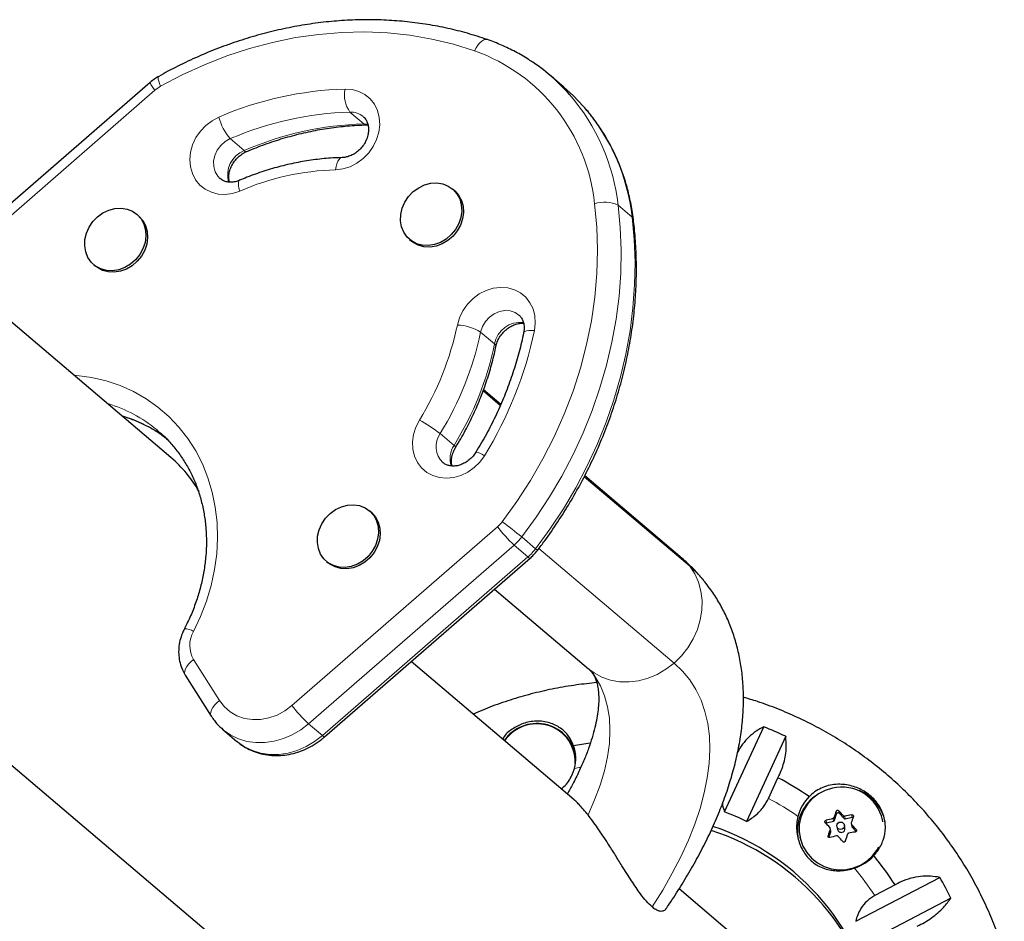
# Model space of a CAD drawing. Extents: x -66 to 663, y -60 to 595.
# Drawn here: x 520 to 530, y 354 to 363 of the extents above; entities that cross this region are included whole.
import ezdxf

# ---------------------------------------------------------------- set-up
doc = ezdxf.new("R2010")
doc.units = 0
doc.header["$LTSCALE"] = 0.125
doc.header["$MEASUREMENT"] = 0
doc.layers.add('CONTOUR', color=7, linetype='CONTINUOUS')

msp = doc.modelspace()

# ---------------------------------------------------------------- linework, layer by layer
at = {"layer": 'CONTOUR', "lineweight": 25}
for p, q in [((525.29409, 362.16019), (525.14987, 362.28259)), ((521.00569, 362.2081), (518.8756, 360.35616)), ((523.24714, 361.76859), (523.26433, 361.76824)), ((521.22219, 358.32124), (517.22068, 361.71727)), ((524.15845, 361.08861), (524.14042, 361.10391)), ((520.88585, 360.82769), (520.86782, 360.84299)), ((523.6955, 360.57966), (523.71353, 360.56436)), ((520.4229, 360.31874), (520.44093, 360.30344)), ((524.63969, 358.87196), (524.46148, 359.02321)), ((526.52012, 357.27606), (525.50998, 358.13336)), ((523.29643, 357.75484), (523.2784, 357.77014)), ((522.81477, 355.42684), (524.94487, 357.27878)), ((522.83348, 357.24589), (522.85151, 357.23059)), ((524.57632, 356.95836), (525.54952, 356.13241)), ((525.40112, 354.77463), (523.71273, 356.20754)), ((521.37109, 356.06571), (521.64041, 355.64158)), ((518.92453, 355.68066), (524.74617, 350.73991)), ((526.96027, 354.64955), (527.36534, 355.5317)), ((521.76091, 355.50303), (521.90513, 355.38063)), ((527.59297, 355.43289), (527.1879, 354.55074)), ((525.40482, 355.24115), (525.40285, 355.25069)), ((527.41487, 354.78983), (527.51314, 355.00385)), ((528.09895, 354.56263), (528.12119, 354.63003)), ((528.14763, 354.63578), (528.19591, 354.58372)), ((528.21076, 354.57913), (528.28128, 354.59446)), ((528.01683, 354.53694), (528.08735, 354.55228)), ((528.12426, 354.49763), (528.13034, 354.46821)), ((528.20685, 354.484), (528.20078, 354.51342)), ((528.27091, 354.52784), (528.2767, 354.49979)), ((528.28041, 354.49261), (528.32339, 354.44626)), ((528.6008, 354.54644), (528.59676, 354.56602)), ((527.73981, 354.38917), (527.74385, 354.36959)), ((528.04029, 354.38482), (528.06003, 354.44467)), ((528.06048, 354.45242), (528.0547, 354.48047)), ((528.31844, 353.51611), (529.1897, 353.9716)), ((528.72714, 353.89284), (528.51576, 353.78233)), ((527.19673, 353.25072), (526.48832, 353.85194)), ((529.30577, 353.75587), (528.4345, 353.30037))]:
    msp.add_line(p, q, dxfattribs=at)
at = {"layer": 'CONTOUR', "lineweight": 18}
for p, q in [((521.0566, 362.1278), (518.92651, 360.27587)), ((523.07749, 361.90125), (523.22172, 361.77885)), ((523.22172, 361.77885), (523.26537, 361.77561)), ((521.83634, 361.62562), (521.98056, 361.50322)), ((525.85617, 360.93628), (526.00039, 360.81388)), ((524.43158, 359.62127), (524.57581, 359.49887)), ((524.63484, 358.86107), (524.45704, 359.01197)), ((524.01151, 358.56968), (524.15573, 358.44728)), ((526.59864, 357.19442), (525.50467, 358.12286)), ((522.47542, 355.75195), (524.60551, 357.60388)), ((524.8573, 357.49892), (525.00153, 357.37652)), ((524.77806, 357.41464), (522.64797, 355.56271)), ((524.77806, 357.41464), (524.92229, 357.29224)), ((525.03633, 357.38048), (526.43659, 356.1921)), ((522.79219, 355.44031), (524.92229, 357.29224)), ((521.45727, 356.22742), (521.72658, 355.80329)), ((522.64797, 355.56271), (522.79219, 355.44031)), ((528.09317, 354.59061), (528.09895, 354.56263)), ((528.12119, 354.63003), (528.11579, 354.65617)), ((528.14224, 354.66192), (528.14763, 354.63578)), ((528.19591, 354.58372), (528.19014, 354.6117)), ((528.20499, 354.60711), (528.21076, 354.57913)), ((528.28128, 354.59446), (528.27589, 354.62061)), ((528.01144, 354.56309), (528.01683, 354.53694)), ((528.08735, 354.55228), (528.08158, 354.58027)), ((528.27463, 354.52059), (528.28041, 354.49261)), ((528.0324, 354.40341), (528.03543, 354.38871)), ((528.06003, 354.44467), (528.05426, 354.47266)), ((528.32647, 354.45131), (528.32329, 354.46668))]:
    msp.add_line(p, q, dxfattribs=at)
at = {"layer": 'CONTOUR', "lineweight": 18, "flags": 128}
for points in [[(524.36872, 362.53589), (524.15054, 362.60389), (523.9268, 362.65758), (523.69832, 362.69679), (523.46594, 362.72136), (523.23048, 362.73121), (522.99281, 362.72631), (522.75378, 362.70666), (522.51425, 362.67235), (522.27511, 362.62349), (522.0372, 362.56027), (521.8014, 362.48291), (521.56855, 362.39168), (521.33951, 362.28694), (521.11509, 362.16904)], [(524.36872, 362.53589), (524.38496, 362.56764), (524.40334, 362.59581), (524.42317, 362.61932), (524.44367, 362.63728), (524.46406, 362.64899), (524.48356, 362.654), (524.50142, 362.65212), (524.5026, 362.65173)], [(521.11509, 362.16904), (521.10373, 362.19767), (521.09557, 362.22285), (521.09094, 362.2436), (521.09001, 362.25914), (521.09281, 362.26887), (521.09554, 362.27141)], [(523.02613, 362.13963), (523.09981, 362.13437), (523.16931, 362.11505), (523.23227, 362.08233), (523.28655, 362.03732), (523.33028, 361.98155), (523.36199, 361.91693), (523.3806, 361.84565), (523.38547, 361.77015), (523.37643, 361.69298), (523.3538, 361.61679), (523.31834, 361.54416), (523.27126, 361.47758), (523.21416, 361.41929), (523.149, 361.3713), (523.07798, 361.33524), (523.00354, 361.31233), (522.92819, 361.30335)], [(521.93438, 361.08264), (521.86015, 361.0584), (521.78478, 361.04805), (521.71082, 361.05192), (521.64081, 361.06989), (521.57711, 361.10134), (521.5219, 361.14522), (521.47707, 361.20001), (521.44413, 361.26386), (521.42421, 361.33459), (521.41798, 361.4098), (521.42567, 361.48691), (521.447, 361.56332), (521.48126, 361.6364), (521.52727, 361.70368), (521.58346, 361.76287), (521.64793, 361.81194), (521.71848, 361.84923)], [(523.24748, 361.7686), (523.23618, 361.77031), (523.22172, 361.77885)], [(521.83634, 361.62562), (521.78381, 361.59611), (521.73796, 361.55548), (521.70144, 361.50609), (521.67637, 361.45081), (521.66422, 361.39285), (521.66568, 361.33558), (521.68068, 361.28233), (521.70834, 361.2362), (521.73277, 361.21097)], [(522.99508, 361.42957), (522.99187, 361.42926), (522.97749, 361.42347), (522.96398, 361.41071), (522.95187, 361.39147), (522.94162, 361.36649), (522.93362, 361.33674), (522.92819, 361.30335)], [(521.93317, 361.19401), (521.92839, 361.19048), (521.92315, 361.17956), (521.92112, 361.16256), (521.92236, 361.14014), (521.92684, 361.11315), (521.93438, 361.08264)], [(524.65503, 357.65655), (524.80743, 357.86626), (524.94843, 358.08324), (525.07754, 358.3067), (525.19427, 358.53584), (525.29822, 358.76982), (525.389, 359.00781), (525.46628, 359.24893), (525.52979, 359.49232), (525.5793, 359.73709), (525.61462, 359.98236), (525.63563, 360.22724), (525.64225, 360.47084), (525.63445, 360.71228), (525.61228, 360.95069)], [(525.85617, 360.93628), (525.87823, 360.7042), (525.88722, 360.46931), (525.88311, 360.23235), (525.86592, 359.99407), (525.83569, 359.75522), (525.79252, 359.51655), (525.73655, 359.27881), (525.66796, 359.04277), (525.58696, 358.80915), (525.4938, 358.5787), (525.38879, 358.35214), (525.27225, 358.1302), (525.14454, 357.91356), (525.00608, 357.70291), (524.8573, 357.49892)], [(525.00153, 357.37652), (525.15031, 357.58051), (525.28877, 357.79116), (525.41647, 358.0078), (525.53301, 358.22974), (525.63803, 358.4563), (525.73118, 358.68675), (525.81218, 358.92037), (525.88078, 359.15641), (525.93674, 359.39415), (525.97991, 359.63282), (526.01014, 359.87167), (526.02734, 360.10995), (526.03144, 360.34691), (526.02245, 360.5818), (526.00039, 360.81388)], [(526.01469, 360.79015), (526.01116, 360.80104), (526.00039, 360.81388)], [(524.19028, 359.69451), (524.2129, 359.77071), (524.24835, 359.84334), (524.29541, 359.90993), (524.35249, 359.96823), (524.41765, 360.01623), (524.48866, 360.05231), (524.56311, 360.07524), (524.63846, 360.08423), (524.71214, 360.07899), (524.78165, 360.05968), (524.84462, 360.02697), (524.8989, 359.98198), (524.94265, 359.92622), (524.97437, 359.86161), (524.993, 359.79034), (524.99788, 359.71484), (524.98886, 359.63767)], [(524.82783, 359.79833), (524.78967, 359.82393), (524.73867, 359.84164), (524.6832, 359.84559), (524.62648, 359.83555), (524.5718, 359.8121), (524.52235, 359.77662), (524.481, 359.73115), (524.45014, 359.67834), (524.43158, 359.62127)], [(524.87733, 359.61434), (524.88023, 359.62049), (524.89034, 359.62826), (524.90701, 359.63405), (524.9296, 359.63762), (524.95724, 359.63885), (524.98886, 359.63767)], [(520.21548, 359.17562), (520.24578, 359.17297), (520.39995, 359.15113), (520.54986, 359.11567), (520.69447, 359.06686), (520.83274, 359.00503), (520.9637, 358.93063), (521.08642, 358.84418), (521.20002, 358.7463), (521.30371, 358.63768), (521.39674, 358.51909), (521.47846, 358.39137), (521.54828, 358.25543), (521.60572, 358.11222), (521.65036, 357.96278), (521.68189, 357.80815), (521.70009, 357.64943), (521.70482, 357.48775), (521.69606, 357.32425), (521.67386, 357.1601), (521.63838, 356.99645), (521.58988, 356.83447), (521.52869, 356.67531), (521.45526, 356.52009)], [(524.47079, 358.34077), (524.42267, 358.27489), (524.36471, 358.21752), (524.29888, 358.17061), (524.22742, 358.13577), (524.15278, 358.11417), (524.07748, 358.10656), (524.00409, 358.11319), (523.93512, 358.13384), (523.87291, 358.16781), (523.81958, 358.21393), (523.77694, 358.27064), (523.74646, 358.336), (523.72915, 358.40779), (523.72563, 358.48357), (523.736, 358.56076), (523.75991, 358.63672), (523.79655, 358.70887)], [(526.59864, 357.19442), (526.53572, 357.26232), (526.52012, 357.27606)], [(526.43659, 356.1921), (526.51274, 356.26707), (526.57916, 356.35094), (526.6345, 356.44201), (526.67763, 356.53841), (526.70767, 356.63819), (526.72402, 356.73931), (526.72634, 356.83972), (526.71458, 356.93738), (526.68899, 357.03028), (526.65007, 357.11655), (526.59864, 357.19442)], [(526.76528, 357.02146), (526.69542, 357.10264), (526.59864, 357.19442)], [(521.37109, 356.06571), (521.369, 356.06937), (521.36397, 356.08716), (521.36528, 356.10799), (521.37291, 356.13106), (521.38654, 356.15548), (521.40567, 356.18031), (521.42955, 356.2046), (521.45727, 356.22742)], [(525.54952, 356.13241), (525.60704, 356.08962), (525.68886, 356.0456), (525.77772, 356.01498), (525.87182, 355.9984), (525.96924, 355.99618), (526.06799, 356.00838), (526.16606, 356.03475), (526.26147, 356.07474), (526.35226, 356.12755), (526.43659, 356.1921)], [(526.43659, 356.1921), (526.52325, 356.10929), (526.59882, 356.01742), (526.66304, 355.91681), (526.71567, 355.80781), (526.75653, 355.69082), (526.78546, 355.56626), (526.80238, 355.43458), (526.8072, 355.29624), (526.79992, 355.15175), (526.78057, 355.00161), (526.74921, 354.84637), (526.70596, 354.68659), (526.65096, 354.52284), (526.58442, 354.35569), (526.50658, 354.18577), (526.41771, 354.01366), (526.31814, 353.83999), (526.20821, 353.66538)], [(525.58503, 356.0957), (525.61782, 356.05076), (525.67345, 355.95534), (525.71688, 355.85131), (525.74789, 355.73916), (525.76635, 355.61939), (525.77218, 355.49257), (525.76534, 355.35927), (525.74586, 355.22011), (525.71385, 355.07574), (525.66943, 354.92682), (525.61283, 354.77404), (525.5443, 354.6181)], [(521.64043, 355.64155), (521.63832, 355.64524), (521.63328, 355.66303), (521.6346, 355.68386), (521.64222, 355.70693), (521.65586, 355.73135), (521.67499, 355.75618), (521.69887, 355.78047), (521.72658, 355.80329)], [(521.72658, 355.80329), (521.77618, 355.73941), (521.83669, 355.68641), (521.90646, 355.64574), (521.98357, 355.61852), (522.0659, 355.6055), (522.1512, 355.60703), (522.23713, 355.62307), (522.32133, 355.65318), (522.40149, 355.69654), (522.47542, 355.75195)], [(522.64797, 355.56271), (522.56648, 355.50008), (522.4789, 355.4484), (522.38687, 355.40866), (522.29217, 355.38162), (522.19658, 355.3678), (522.10195, 355.36745), (522.01006, 355.38059), (521.92268, 355.40696), (521.84146, 355.44606), (521.76795, 355.49714), (521.76479, 355.49976)], [(521.90513, 355.38063), (521.91218, 355.37474), (521.98568, 355.32366), (522.0669, 355.28456), (522.15429, 355.25819), (522.24617, 355.24505), (522.34081, 355.2454), (522.43639, 355.25922), (522.5311, 355.28626), (522.62312, 355.326), (522.71071, 355.37767), (522.79219, 355.44031)], [(525.40312, 355.1003), (525.45395, 355.10916), (525.46767, 355.1114)]]:
    msp.add_lwpolyline(points, dxfattribs=at)
at = {"layer": 'CONTOUR', "lineweight": 25, "flags": 128}
for points in [[(525.49478, 361.96343), (525.39525, 362.06807), (525.29409, 362.16019)], [(523.73379, 361.07655), (523.78959, 361.11698), (523.85064, 361.14614), (523.91445, 361.16284), (523.9784, 361.16639), (524.03988, 361.15666), (524.09636, 361.13404), (524.14554, 361.09945), (524.18541, 361.05431), (524.21433, 361.00047), (524.23111, 360.94013), (524.23507, 360.87577), (524.22605, 360.81002), (524.20442, 360.74557), (524.17105, 360.68505), (524.12733, 360.63096), (524.07504, 360.58549), (524.01631, 360.55052), (523.95356, 360.52747), (523.88935, 360.51729), (523.82632, 360.5204), (523.76703, 360.53666), (523.71392, 360.56541), (523.66917, 360.60548), (523.6346, 360.65523), (523.61164, 360.71261), (523.60121, 360.77528), (523.60375, 360.84067), (523.61916, 360.90611), (523.6468, 360.96891), (523.68554, 361.02651), (523.73379, 361.07655)], [(524.15845, 361.08861), (524.16357, 361.08415), (524.20344, 361.03901), (524.23235, 360.98517), (524.24914, 360.92483), (524.2531, 360.86047), (524.24408, 360.79472), (524.22244, 360.73027), (524.18908, 360.66975), (524.14536, 360.61566), (524.09307, 360.57019), (524.03434, 360.53522), (523.97159, 360.51217), (523.90738, 360.50199), (523.84434, 360.5051), (523.78506, 360.52136), (523.73195, 360.55011), (523.71353, 360.56436)], [(520.46119, 360.81563), (520.51699, 360.85605), (520.57804, 360.88521), (520.64185, 360.90191), (520.7058, 360.90547), (520.76728, 360.89574), (520.82376, 360.87311), (520.87294, 360.83852), (520.91281, 360.79338), (520.94172, 360.73955), (520.95851, 360.67921), (520.96247, 360.61485), (520.95345, 360.5491), (520.93182, 360.48464), (520.89845, 360.42413), (520.85473, 360.37003), (520.80244, 360.32457), (520.74371, 360.2896), (520.68096, 360.26655), (520.61675, 360.25637), (520.55372, 360.25947), (520.49443, 360.27574), (520.44132, 360.30449), (520.39657, 360.34456), (520.362, 360.3943), (520.33904, 360.45168), (520.32861, 360.51435), (520.33115, 360.57975), (520.34656, 360.64519), (520.3742, 360.70799), (520.41294, 360.76559), (520.46119, 360.81563)], [(520.88585, 360.82769), (520.89097, 360.82322), (520.93084, 360.77808), (520.95975, 360.72425), (520.97654, 360.66391), (520.9805, 360.59955), (520.97148, 360.5338), (520.94984, 360.46934), (520.91648, 360.40883), (520.87276, 360.35473), (520.82047, 360.30927), (520.76174, 360.2743), (520.69899, 360.25125), (520.63478, 360.24107), (520.57174, 360.24417), (520.51246, 360.26044), (520.45935, 360.28919), (520.44093, 360.30344)], [(521.08648, 358.59993), (521.08643, 358.59996), (521.07791, 358.60714)], [(522.87177, 357.74278), (522.92757, 357.7832), (522.98862, 357.81236), (523.05243, 357.82906), (523.11638, 357.83262), (523.17786, 357.82289), (523.23434, 357.80026), (523.28352, 357.76567), (523.32339, 357.72053), (523.3523, 357.66669), (523.36909, 357.60636), (523.37305, 357.542), (523.36403, 357.47624), (523.3424, 357.41179), (523.30903, 357.35128), (523.26531, 357.29718), (523.21302, 357.25172), (523.15429, 357.21674), (523.09154, 357.1937), (523.02733, 357.18352), (522.9643, 357.18662), (522.90501, 357.20288), (522.8519, 357.23164), (522.80715, 357.27171), (522.77258, 357.32145), (522.74962, 357.37883), (522.73919, 357.4415), (522.74173, 357.5069), (522.75714, 357.57233), (522.78478, 357.63514), (522.82352, 357.69274), (522.87177, 357.74278)], [(523.29643, 357.75484), (523.30155, 357.75037), (523.34142, 357.70523), (523.37033, 357.65139), (523.38712, 357.59106), (523.39108, 357.5267), (523.38206, 357.46094), (523.36042, 357.39649), (523.32706, 357.33598), (523.28334, 357.28188), (523.23105, 357.23642), (523.17232, 357.20144), (523.10957, 357.1784), (523.04536, 357.16822), (522.98232, 357.17132), (522.92304, 357.18758), (522.86993, 357.21634), (522.85151, 357.23059)], [(525.40482, 355.24115), (525.41212, 355.18525), (525.4127, 355.15943)], [(528.07713, 354.89572), (528.00226, 354.8724), (527.93273, 354.83639), (527.87077, 354.78884), (527.81837, 354.7313), (527.77721, 354.66559), (527.74863, 354.59385), (527.73354, 354.51837), (527.73241, 354.44158), (527.7453, 354.36594), (527.77178, 354.2939), (527.81101, 354.22776), (527.86172, 354.16964), (527.92228, 354.12143), (527.99075, 354.08466), (528.06493, 354.06053), (528.14242, 354.04979), (528.22075, 354.05281), (528.29739, 354.06948), (528.36989, 354.09927), (528.4359, 354.14122), (528.49331, 354.19397), (528.54028, 354.25585), (528.55839, 354.28771)]]:
    msp.add_lwpolyline(points, dxfattribs=at)
at = {"layer": 'CONTOUR', "lineweight": 25}
msp.add_circle((528.16221, 354.50602), 0.03877, dxfattribs=at)
at = {"layer": 'CONTOUR', "lineweight": 18}
for centre, radius, start, end in [((523.73703, 360.75997), 1.88492, 5.80718, 70.419529), ((521.19127, 362.26946), 0.19546, 198.294999, 226.44844), ((521.28665, 361.86361), 0.35031, 119.322528, 131.048671), ((523.13441, 358.56272), 3.57855, 91.73399, 113.307875), ((523.33125, 362.08065), 0.31077, 169.059316, 215.258948), ((523.75738, 360.69923), 2.11213, 6.444203, 40.873102), ((523.90213, 360.57697), 2.11159, 6.441776, 41.040628), ((522.23504, 361.97861), 0.53251, 194.061294, 221.520266), ((523.18027, 358.50622), 3.39659, 91.73399, 113.307875), ((523.08541, 361.7003), 0.20111, 49.90542, 92.257038), ((523.32449, 358.38382), 3.39659, 91.73399, 113.307875), ((522.08481, 361.24822), 0.27548, 112.237497, 195.825992), ((522.00216, 361.51934), 0.02696, 216.737397, 282.740743), ((523.01048, 358.5849), 2.7197, 91.73399, 113.307875), ((525.71705, 360.65278), 0.31579, 63.86188, 109.375558), ((521.17823, 360.32626), 3.07759, 328.295488, 348.154487), ((524.17108, 359.19714), 0.49774, 58.441311, 87.789355), ((524.84433, 359.44931), 0.27306, 83.386465, 169.54444), ((521.21801, 360.29528), 3.2835, 328.295488, 348.154487), ((521.02563, 360.46892), 4.04947, 328.295488, 348.154487), ((521.36223, 360.17288), 3.2835, 328.295488, 348.154487), ((524.56285, 359.47469), 0.02743, 356.191093, 61.804747), ((520.16309, 357.50586), 1.43168, 50.283735, 73.770017), ((520.30787, 357.38396), 1.43104, 52.135528, 73.785669), ((523.0571, 357.33129), 1.56349, 52.379292, 61.774395), ((524.20128, 358.43642), 0.23188, 144.923214, 225.781202), ((524.36873, 358.30929), 0.25379, 147.063379, 197.65391), ((524.14146, 358.41802), 0.03256, 16.383763, 63.999366), ((524.35423, 358.18642), 0.19342, 52.941149, 81.411292), ((524.36853, 357.87632), 0.36108, 311.018206, 322.509497), ((521.78665, 353.76738), 4.83252, 50.549271, 53.590031), ((525.85559, 358.57046), 1.58018, 217.711818, 227.007751), ((524.3989, 357.85054), 0.57773, 311.018206, 322.509497), ((524.54312, 357.72814), 0.57773, 311.018206, 322.509497), ((524.95634, 357.31038), 0.0801, 37.205534, 55.655303), ((524.94869, 357.31085), 0.03231, 215.178835, 263.192508), ((521.37228, 356.39864), 0.14708, 55.657443, 94.413208), ((521.71183, 356.37551), 0.2945, 150.598401, 210.188511), ((523.7255, 356.71853), 1.58018, 217.711818, 227.007751), ((522.81858, 355.45889), 0.03227, 215.157728, 263.231223), ((525.99024, 352.1198), 3.02633, 55.150086, 61.917278), ((526.03688, 352.17165), 2.9562, 33.0142, 39.888039)]:
    msp.add_arc(centre, radius, start, end, dxfattribs=at)
at = {"layer": 'CONTOUR', "lineweight": 25}
for centre, radius, start, end in [((523.88153, 360.78811), 1.96014, 41.283378, 57.233999), ((520.36391, 357.31257), 1.3244, 29.795581, 49.605652), ((525.01407, 355.1521), 0.41327, 12.802518, 144.864246), ((525.01419, 355.15529), 0.40627, 80.128751, 145.296997), ((525.0214, 355.17134), 0.38925, 357.236214, 80.769328), ((525.99176, 352.05578), 3.73747, 64.632598, 68.437504), ((525.96656, 352.01916), 3.36524, 96.853958, 99.788593), ((525.0211, 355.2039), 0.39581, 344.827514, 19.405543), ((525.9936, 352.11535), 3.26382, 55.602394, 62.252704), ((528.17371, 354.47361), 0.43302, 12.321487, 102.88812), ((528.16346, 354.45027), 0.44976, 126.275979, 191.335554), ((528.15766, 354.48798), 0.45303, 134.979339, 165.245449), ((528.1859, 354.45603), 0.44711, 11.84593, 67.783396), ((525.97876, 352.07685), 2.75357, 63.952413, 69.11769), ((534.51016, 352.41337), 6.7763, 160.671873, 161.258252), ((528.13614, 354.62496), 0.01579, 43.264206, 161.277861), ((523.43393, 350.12298), 6.53989, 43.34276, 43.950787), ((528.94102, 350.93296), 3.74715, 100.224447, 101.328027), ((534.68837, 352.35828), 6.7763, 160.671873, 161.258252), ((528.28467, 354.57899), 0.01584, 64.978658, 102.348758), ((526.02644, 352.07777), 2.55401, 8.657404, 71.465007), ((523.2948, 349.99887), 6.53989, 43.34276, 43.950787), ((528.02018, 354.52147), 0.01584, 102.194593, 137.411129), ((528.93955, 350.92624), 3.7534, 103.213822, 104.316176), ((528.08408, 354.56762), 0.01568, 282.033809, 341.432674), ((528.20737, 354.59445), 0.0157, 223.145595, 282.498703), ((522.73645, 349.47231), 7.49377, 41.79521, 42.350471), ((528.29141, 354.50283), 0.01502, 191.68736, 222.908269), ((526.03502, 352.02455), 2.557, 12.471062, 72.120006), ((535.46146, 352.09655), 7.77898, 162.214595, 162.749429), ((528.97862, 350.74705), 3.7534, 103.213822, 104.316176), ((528.04577, 354.44939), 0.01503, 341.691046, 11.627837), ((528.16799, 354.47628), 0.03851, 192.099707, 283.1099), ((522.59731, 349.3482), 7.49377, 41.79521, 42.350471), ((528.16893, 354.47661), 0.03863, 281.645511, 11.035081), ((535.63966, 352.04146), 7.77898, 162.214595, 162.749429), ((528.98009, 350.75376), 3.74715, 100.224447, 101.328027), ((528.1623, 354.51088), 0.46589, 287.858146, 317.559426), ((526.04553, 352.17316), 3.18564, 32.671574, 39.430292), ((526.083, 352.16105), 3.59579, 26.329047, 30.23327)]:
    msp.add_arc(centre, radius, start, end, dxfattribs=at)
for points, knots in [([(524.5026, 362.65173), (524.46692, 362.6638), (524.36516, 362.69821), (524.19363, 362.74619), (523.98715, 362.79194), (523.777, 362.82593), (523.56383, 362.84825), (523.34822, 362.85878), (523.13076, 362.85751), (522.91206, 362.84442), (522.69272, 362.81955), (522.47335, 362.78298), (522.25457, 362.73479), (522.03698, 362.67512), (521.8212, 362.60412), (521.60779, 362.52204), (521.39744, 362.42894), (521.22702, 362.34393), (521.12739, 362.28897), (521.09553, 362.2714)], [0, 0, 0, 0, 0.03361143, 0.095867553, 0.158147379, 0.220460896, 0.282809104, 0.34519209, 0.407609139, 0.470058871, 0.532539383, 0.595048395, 0.657583395, 0.720141751, 0.782720829, 0.845318067, 0.907931047, 0.970557538, 1, 1, 1, 1]), ([(524.93715, 362.43976), (524.93428, 362.44176), (524.88818, 362.47386), (524.79216, 362.52644), (524.65066, 362.59666), (524.55165, 362.63349), (524.5026, 362.65173)], [0, 0, 0, 0, 0.021787885, 0.349825144, 0.677974146, 1, 1, 1, 1]), ([(521.09553, 362.2714), (521.08131, 362.26298), (521.04978, 362.24432), (521.02131, 362.22094), (521.00569, 362.2081)], [0, 0, 0, 0, 0.45111731, 1, 1, 1, 1]), ([(526.01469, 360.79017), (526.0106, 360.8203), (525.99899, 360.90573), (525.97087, 361.04392), (525.92695, 361.20278), (525.87175, 361.35661), (525.80571, 361.50464), (525.72929, 361.64633), (525.64221, 361.78036), (525.56519, 361.88447), (525.51405, 361.94059), (525.49851, 361.95765)], [0, 0, 0, 0, 0.0684941, 0.19418586, 0.3197938, 0.44524724, 0.57053976, 0.69567118, 0.82064851, 0.94548633, 1, 1, 1, 1]), ([(523.21393, 361.85328), (523.21817, 361.85008), (523.23234, 361.83938), (523.24912, 361.8137), (523.26431, 361.77698), (523.27138, 361.73395), (523.26944, 361.68606), (523.25716, 361.6353), (523.23517, 361.58591), (523.20444, 361.54021), (523.16651, 361.50041), (523.12335, 361.46829), (523.07743, 361.44535), (523.03374, 361.43237), (523.00749, 361.43045), (522.99562, 361.42959)], [0, 0, 0, 0, 0.0387166, 0.12969793, 0.21354274, 0.292936, 0.37715622, 0.45867744, 0.53881721, 0.61829393, 0.69742331, 0.77636118, 0.85527501, 0.93452813, 1, 1, 1, 1]), ([(522.00816, 361.49307), (522.04004, 361.5063), (522.13367, 361.54515), (522.29103, 361.60149), (522.48036, 361.65811), (522.67095, 361.7034), (522.86205, 361.73712), (523.05454, 361.76032), (523.18247, 361.76581), (523.24714, 361.76859)], [0, 0, 0, 0, 0.07890813, 0.23173511, 0.38459427, 0.5375041, 0.69047646, 0.8435243, 1, 1, 1, 1]), ([(521.82751, 361.17468), (521.82523, 361.18641), (521.82019, 361.21238), (521.82305, 361.2589), (521.83561, 361.30952), (521.85805, 361.35882), (521.88912, 361.40432), (521.92733, 361.4437), (521.96799, 361.47394), (521.9957, 361.48714), (522.00816, 361.49307)], [0, 0, 0, 0, 0.11223327, 0.24851614, 0.38056201, 0.51044102, 0.63927743, 0.76756528, 0.89555102, 1, 1, 1, 1]), ([(522.99562, 361.42959), (522.96335, 361.42843), (522.87162, 361.42515), (522.71973, 361.41051), (522.54052, 361.38208), (522.3619, 361.34189), (522.18467, 361.29013), (522.04189, 361.23918), (521.95872, 361.20463), (521.93315, 361.194)], [0, 0, 0, 0, 0.090543675, 0.257358102, 0.424268928, 0.591310436, 0.758467729, 0.925725644, 1, 1, 1, 1]), ([(521.93315, 361.194), (521.92627, 361.19128), (521.90393, 361.18243), (521.86621, 361.17421), (521.82267, 361.17312), (521.78346, 361.18127), (521.75348, 361.19395), (521.73918, 361.20698), (521.73383, 361.21184)], [0, 0, 0, 0, 0.08421271, 0.27357673, 0.46551433, 0.66411904, 0.87453721, 1, 1, 1, 1]), ([(525.02013, 357.35882), (525.04552, 357.39242), (525.11851, 357.48901), (525.23226, 357.65343), (525.35811, 357.85344), (525.47421, 358.05865), (525.58038, 358.26838), (525.67627, 358.48208), (525.76164, 358.69914), (525.83624, 358.91898), (525.89986, 359.14097), (525.95231, 359.36451), (525.99346, 359.58896), (526.02317, 359.81372), (526.04136, 360.03815), (526.04802, 360.26163), (526.04295, 360.48349), (526.03002, 360.65946), (526.0181, 360.76107), (526.01469, 360.79017)], [0, 0, 0, 0, 0.03349424, 0.09627911, 0.15907025, 0.22186126, 0.28465132, 0.34743946, 0.41022454, 0.4730052, 0.53577985, 0.59854666, 0.66130353, 0.72404811, 0.7867778, 0.84948981, 0.91218118, 0.97484888, 1, 1, 1, 1]), ([(524.82709, 359.79803), (524.83558, 359.79002), (524.85273, 359.77385), (524.87031, 359.74013), (524.88152, 359.69938), (524.88418, 359.65663), (524.87935, 359.62679), (524.87734, 359.61436)], [0, 0, 0, 0, 0.212418372, 0.429188603, 0.631705837, 0.846615044, 1, 1, 1, 1]), ([(524.59025, 359.47302), (524.59193, 359.48028), (524.59741, 359.50386), (524.61343, 359.5442), (524.64182, 359.59098), (524.67806, 359.63255), (524.72003, 359.6668), (524.76556, 359.69243), (524.81185, 359.70805), (524.84993, 359.71435), (524.8699, 359.71243), (524.87663, 359.71178)], [0, 0, 0, 0, 0.05619553, 0.18273183, 0.30872292, 0.43407466, 0.55907525, 0.68394015, 0.80914965, 0.93564702, 1, 1, 1, 1]), ([(524.87734, 359.61436), (524.87009, 359.5807), (524.8488, 359.48182), (524.80512, 359.3184), (524.74271, 359.12525), (524.66954, 358.93449), (524.58583, 358.74695), (524.49152, 358.56046), (524.4197, 358.43936), (524.38312, 358.37768)], [0, 0, 0, 0, 0.07875945, 0.23138435, 0.38400093, 0.53658094, 0.68913107, 0.84165694, 1, 1, 1, 1]), ([(524.17267, 358.42715), (524.19045, 358.45671), (524.24131, 358.54128), (524.31772, 358.68475), (524.39834, 358.85833), (524.46835, 359.03551), (524.52742, 359.21544), (524.5664, 359.36175), (524.58486, 359.44787), (524.59025, 359.47302)], [0, 0, 0, 0, 0.09032954, 0.2584039, 0.42650244, 0.59458962, 0.76265738, 0.93069595, 1, 1, 1, 1]), ([(520.71682, 358.75014), (520.72574, 358.74789), (520.77759, 358.7348), (520.86781, 358.70004), (520.98597, 358.64513), (521.08426, 358.58854), (521.14002, 358.54674), (521.16132, 358.53077)], [0, 0, 0, 0, 0.05420047, 0.31483357, 0.57615516, 0.83811217, 1, 1, 1, 1]), ([(521.07756, 358.60609), (521.10356, 358.58394), (521.16246, 358.53376), (521.24431, 358.44461), (521.32417, 358.34136), (521.39416, 358.23004), (521.45412, 358.11179), (521.50358, 357.98732), (521.54224, 357.85752), (521.56988, 357.72324), (521.58631, 357.58537), (521.59146, 357.44481), (521.5853, 357.30249), (521.56787, 357.15933), (521.53929, 357.01626), (521.49977, 356.8742), (521.44943, 356.73415), (521.40141, 356.62479), (521.3698, 356.56267), (521.36097, 356.5453)], [0, 0, 0, 0, 0.04942463, 0.11195711, 0.17445588, 0.23687354, 0.29917297, 0.36133014, 0.42333437, 0.48518662, 0.5468965, 0.60847913, 0.66995233, 0.73133439, 0.79264253, 0.85389206, 0.91509589, 0.97626453, 1, 1, 1, 1]), ([(524.38312, 358.37768), (524.37869, 358.37083), (524.36447, 358.34883), (524.33489, 358.31488), (524.2932, 358.28033), (524.24778, 358.25449), (524.20128, 358.23817), (524.15608, 358.23158), (524.11395, 358.23403), (524.07675, 358.2457), (524.05223, 358.25785), (524.04204, 358.26887), (524.04041, 358.27063)], [0, 0, 0, 0, 0.05052266, 0.162218534, 0.273889786, 0.385430696, 0.497259061, 0.61019879, 0.725744561, 0.846330938, 0.975354221, 1, 1, 1, 1]), ([(524.13498, 358.23433), (524.13389, 358.23795), (524.12874, 358.25509), (524.12791, 358.29203), (524.13508, 358.34223), (524.15077, 358.38834), (524.16621, 358.41571), (524.17267, 358.42715)], [0, 0, 0, 0, 0.06998399, 0.33123171, 0.5810261, 0.82486123, 1, 1, 1, 1]), ([(524.94487, 357.27878), (524.95709, 357.2899), (524.98423, 357.3146), (525.0074, 357.34313), (525.02013, 357.35882)], [0, 0, 0, 0, 0.45036209, 1, 1, 1, 1]), ([(526.76417, 357.02041), (526.75185, 357.0367), (526.70999, 357.09205), (526.62911, 357.17849), (526.55637, 357.24361), (526.52012, 357.27606)], [0, 0, 0, 0, 0.1730523, 0.58790321, 1, 1, 1, 1]), ([(526.35119, 353.64449), (526.36273, 353.6611), (526.41686, 353.73905), (526.50755, 353.8793), (526.61949, 354.06552), (526.72197, 354.25288), (526.81495, 354.44107), (526.89787, 354.62977), (526.97026, 354.81859), (527.03158, 355.00704), (527.08127, 355.19445), (527.11886, 355.38003), (527.14394, 355.56291), (527.15627, 355.74212), (527.15578, 355.9167), (527.14259, 356.08577), (527.11701, 356.2486), (527.07944, 356.40461), (527.03031, 356.55335), (526.97028, 356.6946), (526.89925, 356.82763), (526.83074, 356.9366), (526.78204, 356.99791), (526.76417, 357.02041)], [0, 0, 0, 0, 0.01415195, 0.06638539, 0.11880571, 0.17144638, 0.22430765, 0.27737427, 0.33060791, 0.38393688, 0.43720246, 0.49023094, 0.54280991, 0.59471063, 0.64572238, 0.69568841, 0.74453019, 0.79225288, 0.83893444, 0.88470674, 0.92973658, 0.97421074, 1, 1, 1, 1]), ([(521.36097, 356.5453), (521.35375, 356.53042), (521.33493, 356.49161), (521.31399, 356.42514), (521.30146, 356.34718), (521.30152, 356.26898), (521.31428, 356.19305), (521.33735, 356.12433), (521.36048, 356.08414), (521.37109, 356.06571)], [0, 0, 0, 0, 0.09668366, 0.25221495, 0.40797712, 0.56325954, 0.71757626, 0.87049142, 1, 1, 1, 1]), ([(525.54952, 356.13241), (525.55351, 356.12894), (525.5673, 356.1169), (525.57736, 356.10447), (525.58451, 356.09564)], [0, 0, 0, 0, 0.28894969, 1, 1, 1, 1]), ([(525.58451, 356.09564), (525.58588, 356.09413), (525.59635, 356.08257), (525.60917, 356.05965), (525.62637, 356.02171), (525.63938, 355.97868), (525.64947, 355.92688), (525.65546, 355.86493), (525.65599, 355.79192), (525.65016, 355.71071), (525.63735, 355.62138), (525.61697, 355.52421), (525.58853, 355.41966), (525.55161, 355.30827), (525.506, 355.19066), (525.45116, 355.06733), (525.39332, 354.94964), (525.34983, 354.87187), (525.33096, 354.83812)], [0, 0, 0, 0, 0.014271605, 0.109419415, 0.185236804, 0.253828735, 0.317962291, 0.385931823, 0.450832566, 0.514039989, 0.576424004, 0.638502613, 0.700569838, 0.762789306, 0.825301419, 0.88818566, 0.951480449, 1, 1, 1, 1]), ([(525.63538, 355.98884), (525.56479, 355.98171), (525.41953, 355.96703), (525.20152, 355.92962), (524.98172, 355.88056), (524.76507, 355.81911), (524.55486, 355.74801), (524.41947, 355.6915), (524.35332, 355.66389)], [0, 0, 0, 0, 0.16022801, 0.32967727, 0.49913715, 0.66860281, 0.83806879, 1, 1, 1, 1]), ([(529.85858, 353.17778), (529.85625, 353.1862), (529.83428, 353.26554), (529.78134, 353.41247), (529.69921, 353.6175), (529.60446, 353.81727), (529.49891, 354.01161), (529.38246, 354.19981), (529.25559, 354.38132), (529.11864, 354.55558), (528.97205, 354.72206), (528.81625, 354.88025), (528.65173, 355.02967), (528.47898, 355.16987), (528.29852, 355.3004), (528.11092, 355.42088), (527.91672, 355.53089), (527.71658, 355.63025), (527.51092, 355.71809), (527.32327, 355.78796), (527.20274, 355.82339), (527.15386, 355.83776)], [0, 0, 0, 0, 0.00665845, 0.06276214, 0.11886716, 0.17497539, 0.23108864, 0.28720864, 0.34333701, 0.39947524, 0.45562464, 0.51178638, 0.56796142, 0.62415053, 0.6803543, 0.7365731, 0.79280711, 0.84905633, 0.90532056, 0.96159943, 1, 1, 1, 1]), ([(521.64041, 355.64158), (521.65066, 355.62644), (521.67728, 355.58711), (521.71887, 355.53888), (521.75384, 355.5106), (521.76616, 355.50063)], [0, 0, 0, 0, 0.28850088, 0.74923084, 1, 1, 1, 1]), ([(525.39443, 355.33541), (525.37914, 355.36952), (525.34722, 355.44073), (525.26074, 355.52359), (525.14635, 355.58), (525.01035, 355.59731), (524.87203, 355.57216), (524.75632, 355.50978), (524.68396, 355.45148), (524.66322, 355.40928), (524.66031, 355.40335)], [0, 0, 0, 0, 0.1217068, 0.25402489, 0.39779292, 0.55184906, 0.70103188, 0.83844188, 0.97730255, 1, 1, 1, 1]), ([(527.36534, 355.5317), (527.33873, 355.51732), (527.2849, 355.48822), (527.21081, 355.42664), (527.14429, 355.35389), (527.11049, 355.29547), (527.09398, 355.26695)], [0, 0, 0, 0, 0.25123526, 0.50835243, 0.75995393, 1, 1, 1, 1]), ([(521.90455, 355.38315), (521.91635, 355.37275), (521.94986, 355.34318), (522.0135, 355.30523), (522.09317, 355.2695), (522.17792, 355.24554), (522.26598, 355.23308), (522.35613, 355.23248), (522.44695, 355.24373), (522.53699, 355.26672), (522.62481, 355.30112), (522.70882, 355.34651), (522.77154, 355.39027), (522.80545, 355.41896), (522.81477, 355.42684)], [0, 0, 0, 0, 0.04901733, 0.13927489, 0.22945483, 0.31977896, 0.41043674, 0.50156145, 0.59321882, 0.68540995, 0.77808666, 0.87117338, 0.96458844, 1, 1, 1, 1]), ([(527.51314, 355.00385), (527.5253, 355.0292), (527.54995, 355.08057), (527.57576, 355.15984), (527.59283, 355.23906), (527.60276, 355.33307), (527.59672, 355.39469), (527.59297, 355.43289)], [0, 0, 0, 0, 0.17076897, 0.34617918, 0.5234122, 0.70461345, 1, 1, 1, 1]), ([(525.26775, 354.88782), (525.28614, 354.90345), (525.32264, 354.93451), (525.3613, 354.99557), (525.3884, 355.05123), (525.39913, 355.08701), (525.40312, 355.1003)], [0, 0, 0, 0, 0.28150636, 0.55904052, 0.83622625, 1, 1, 1, 1]), ([(528.50611, 354.19648), (528.51915, 354.21212), (528.56027, 354.26143), (528.60944, 354.35902), (528.63371, 354.48932), (528.61621, 354.60352), (528.57551, 354.69361), (528.53272, 354.75611), (528.48023, 354.81023), (528.40464, 354.86798), (528.29471, 354.91983), (528.17429, 354.93953), (528.07336, 354.93202), (527.99655, 354.91266), (527.92495, 354.87928), (527.87245, 354.84249), (527.84548, 354.81627), (527.83743, 354.80844)], [0, 0, 0, 0, 0.04255846, 0.13418034, 0.23163442, 0.34014715, 0.39682942, 0.45347013, 0.50496539, 0.55646302, 0.65175832, 0.75385429, 0.81014553, 0.86640925, 0.9215058, 0.97656376, 1, 1, 1, 1]), ([(525.5443, 354.6181), (525.52812, 354.63827), (525.49505, 354.67946), (525.45274, 354.72595), (525.42128, 354.75741), (525.40659, 354.76954), (525.40154, 354.77371)], [0, 0, 0, 0, 0.28072968, 0.573489, 0.85362525, 1, 1, 1, 1]), ([(526.93708, 354.73674), (526.93776, 354.73131), (526.9416, 354.70046), (526.95184, 354.67255), (526.96027, 354.64955)], [0, 0, 0, 0, 0.17619094, 1, 1, 1, 1]), ([(527.1879, 354.55074), (527.22216, 354.57198), (527.2843, 354.61051), (527.36499, 354.69686), (527.39887, 354.76002), (527.41487, 354.78983)], [0, 0, 0, 0, 0.39329433, 0.71353508, 1, 1, 1, 1]), ([(526.20821, 353.66538), (526.18891, 353.6836), (526.14985, 353.72048), (526.07925, 353.81073), (525.99607, 353.93282), (525.90897, 354.07159), (525.82661, 354.20381), (525.75995, 354.30909), (525.69805, 354.40365), (525.64526, 354.48124), (525.59296, 354.55476), (525.56071, 354.59674), (525.5443, 354.6181)], [0, 0, 0, 0, 0.10657915, 0.21562597, 0.3675724, 0.52390791, 0.62692274, 0.731978, 0.80137069, 0.87229366, 0.93503225, 1, 1, 1, 1]), ([(527.71957, 354.60336), (527.71442, 354.57831), (527.70452, 354.53019), (527.70533, 354.45569), (527.71986, 354.35977), (527.76178, 354.25216), (527.84303, 354.14718), (527.92982, 354.08677), (528.01099, 354.05559), (528.08271, 354.04139), (528.15837, 354.03892), (528.23357, 354.04708), (528.28239, 354.06096), (528.30517, 354.06744)], [0, 0, 0, 0, 0.07736246, 0.14854935, 0.22178166, 0.36854829, 0.49080753, 0.61342072, 0.69037426, 0.7695072, 0.84803834, 0.92907189, 1, 1, 1, 1]), ([(528.08158, 354.58027), (528.08324, 354.58082), (528.08655, 354.58193), (528.09053, 354.58544), (528.09246, 354.5886), (528.09309, 354.59039), (528.09317, 354.59061)], [0, 0, 0, 0, 0.318807277, 0.637669207, 0.955528381, 1, 1, 1, 1]), ([(528.11579, 354.65617), (528.11651, 354.6577), (528.11793, 354.66076), (528.12196, 354.66423), (528.12682, 354.66633), (528.13208, 354.66681), (528.13713, 354.66566), (528.14044, 354.66368), (528.14192, 354.66223), (528.14224, 354.66192)], [0, 0, 0, 0, 0.16177675, 0.32364591, 0.48328487, 0.64080248, 0.79804278, 0.95691556, 1, 1, 1, 1]), ([(528.19014, 354.6117), (528.19142, 354.61058), (528.19399, 354.60834), (528.19905, 354.60675), (528.20282, 354.60671), (528.20475, 354.60707), (528.20499, 354.60711)], [0, 0, 0, 0, 0.31880728, 0.63766921, 0.95552838, 1, 1, 1, 1]), ([(528.27589, 354.62061), (528.27765, 354.62076), (528.28117, 354.62106), (528.28633, 354.61937), (528.29063, 354.6163), (528.29361, 354.61208), (528.29499, 354.60725), (528.29476, 354.60348), (528.29413, 354.6015), (528.29399, 354.60108)], [0, 0, 0, 0, 0.16177675, 0.32364591, 0.48328487, 0.64080248, 0.79804278, 0.95691556, 1, 1, 1, 1]), ([(528.0031, 354.53781), (528.00207, 354.53913), (528, 354.54177), (527.99888, 354.54682), (527.99946, 354.55195), (528.00173, 354.55667), (528.00538, 354.56046), (528.00889, 354.56236), (528.01099, 354.56296), (528.01144, 354.56309)], [0, 0, 0, 0, 0.161776752, 0.323645911, 0.483284869, 0.640802477, 0.79804278, 0.956915561, 1, 1, 1, 1]), ([(528.05426, 354.47266), (528.05463, 354.47435), (528.05537, 354.47775), (528.05429, 354.48285), (528.05245, 354.48601), (528.05116, 354.48742), (528.051, 354.48759)], [0, 0, 0, 0, 0.31880728, 0.63766921, 0.95552838, 1, 1, 1, 1]), ([(528.27138, 354.53552), (528.271, 354.53387), (528.27024, 354.53058), (528.27132, 354.52547), (528.27317, 354.52224), (528.27447, 354.52077), (528.27463, 354.52059)], [0, 0, 0, 0, 0.31880728, 0.63766921, 0.95552838, 1, 1, 1, 1]), ([(528.05051, 354.38389), (528.04877, 354.38362), (528.0453, 354.38309), (528.04018, 354.38456), (528.0359, 354.38754), (528.0329, 354.39181), (528.03149, 354.39684), (528.03168, 354.40084), (528.03227, 354.40296), (528.0324, 354.40341)], [0, 0, 0, 0, 0.16177675, 0.32364591, 0.48328487, 0.64080248, 0.79804278, 0.95691556, 1, 1, 1, 1]), ([(528.1355, 354.39648), (528.1342, 354.39765), (528.13162, 354.39998), (528.12655, 354.40157), (528.1228, 354.40154), (528.12088, 354.40112), (528.12064, 354.40107)], [0, 0, 0, 0, 0.31880728, 0.63766921, 0.95552838, 1, 1, 1, 1]), ([(528.24405, 354.42791), (528.24239, 354.42741), (528.23905, 354.42639), (528.23507, 354.42288), (528.23316, 354.41965), (528.23254, 354.4178), (528.23246, 354.41757)], [0, 0, 0, 0, 0.31880728, 0.63766921, 0.95552838, 1, 1, 1, 1]), ([(528.32329, 354.46668), (528.32435, 354.46525), (528.32647, 354.46238), (528.32763, 354.4571), (528.32707, 354.45188), (528.32479, 354.44722), (528.3211, 354.44363), (528.31754, 354.44195), (528.31541, 354.4415), (528.31495, 354.44141)], [0, 0, 0, 0, 0.16177675, 0.32364591, 0.48328487, 0.64080248, 0.79804278, 0.95691556, 1, 1, 1, 1]), ([(528.2106, 354.34832), (528.20991, 354.34668), (528.20853, 354.34339), (528.20455, 354.33969), (528.19971, 354.3375), (528.19443, 354.33708), (528.18935, 354.33842), (528.186, 354.34063), (528.18448, 354.34223), (528.18416, 354.34257)], [0, 0, 0, 0, 0.16177675, 0.32364591, 0.48328487, 0.64080248, 0.79804278, 0.95691556, 1, 1, 1, 1]), ([(529.1897, 353.9716), (529.15762, 353.9765), (529.09271, 353.98639), (528.99077, 353.98323), (528.88706, 353.96423), (528.79811, 353.93272), (528.74661, 353.90378), (528.72714, 353.89284)], [0, 0, 0, 0, 0.21304645, 0.43108073, 0.64443776, 0.8655841, 1, 1, 1, 1]), ([(528.51576, 353.78233), (528.4879, 353.76485), (528.4309, 353.72907), (528.37444, 353.65651), (528.33745, 353.58426), (528.32484, 353.53906), (528.31844, 353.51611)], [0, 0, 0, 0, 0.2765173, 0.56581776, 0.77953685, 1, 1, 1, 1]), ([(528.95695, 353.46569), (528.98232, 353.47847), (529.03373, 353.50438), (529.10525, 353.55151), (529.17115, 353.60372), (529.24275, 353.67174), (529.28166, 353.72368), (529.30577, 353.75587)], [0, 0, 0, 0, 0.17076897, 0.34617918, 0.5234122, 0.70461345, 1, 1, 1, 1]), ([(526.35021, 353.64514), (526.34929, 353.64299), (526.3431, 353.62862), (526.32034, 353.61873), (526.28642, 353.61827), (526.24799, 353.63444), (526.22155, 353.65501), (526.20821, 353.66538)], [0, 0, 0, 0, 0.0442275, 0.29658887, 0.55642092, 0.77623398, 1, 1, 1, 1])]:
    msp.add_open_spline(points, degree=3, knots=knots, dxfattribs=at)

doc.saveas('drawing.dxf')
